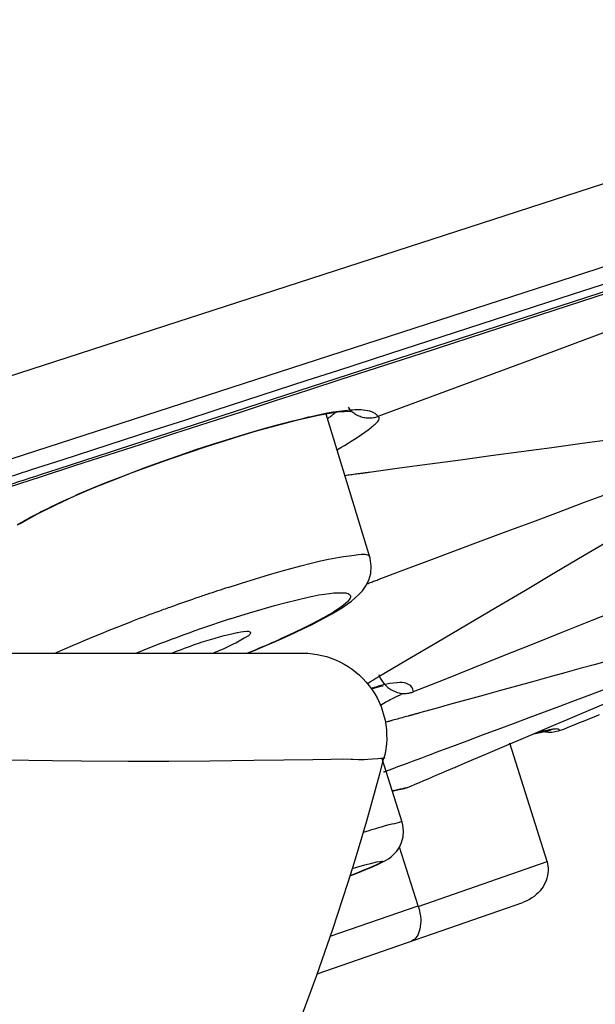
# Model space of a CAD drawing. Units: inches. Extents: x 1 to 1189, y 1 to 841.
# Drawn here: x 594 to 597, y 661 to 666 of the extents above; entities that cross this region are included whole.
import ezdxf

# ---------------------------------------------------------------- set-up
doc = ezdxf.new("R2010")
doc.units = ezdxf.units.IN
doc.header["$MEASUREMENT"] = 0
doc.layers.add('Layer 1', color=7, linetype='Continuous')

msp = doc.modelspace()

# ---------------------------------------------------------------- linework, layer by layer
at = {"layer": 'Layer 1', "color": 7, "lineweight": -3}
for points in [[(589.9788, 663.093), (610.883, 669.8714)], [(607.9988, 668.5384), (591.2056, 663.093)], [(595.6226, 664.4422), (595.8707, 664.5227), (596.3068, 664.6641), (596.743, 664.8055), (596.9311, 664.8667), (597.3672, 665.0081), (597.8034, 665.1497), (598.2392, 665.2913), (598.6753, 665.4329), (599.1115, 665.5746), (599.5476, 665.7162), (599.9838, 665.8578)], [(595.4335, 664.3447), (595.5561, 664.3845), (595.9726, 664.5197), (596.3891, 664.6548), (596.8057, 664.79), (597.0995, 664.8853), (597.516, 665.0201), (597.9325, 665.155), (598.3494, 665.2901), (598.7659, 665.4251), (599.1824, 665.5602), (599.5986, 665.6954)], [(599.4487, 665.6344), (599.2837, 665.5808), (598.9023, 665.4573), (598.521, 665.3338), (598.3053, 665.2637), (597.9243, 665.1402), (597.5429, 665.0165), (597.1619, 664.8928), (596.7805, 664.7692), (596.3995, 664.6455), (596.0184, 664.5218), (595.6371, 664.3981)], [(599.4487, 665.6344), (599.4367, 665.6294), (599.0753, 665.4826), (598.7142, 665.3359), (598.3525, 665.1898), (597.9904, 665.0453), (597.6273, 664.9028), (597.2759, 664.7674), (596.9111, 664.6293), (596.5459, 664.4929), (596.1804, 664.3575), (595.8142, 664.2228)], [(594.1615, 663.9689), (594.3076, 664.0161), (594.4537, 664.0633), (594.5999, 664.1106), (594.746, 664.158), (594.8922, 664.2054), (595.0383, 664.2527), (595.1844, 664.3001), (595.3305, 664.3475), (595.4765, 664.3949), (595.6226, 664.4422)], [(595.6371, 664.3981), (595.4783, 664.3466), (595.3198, 664.2951), (595.161, 664.2436), (595.0021, 664.1921), (594.8433, 664.1408), (594.6845, 664.0891), (594.5257, 664.0378), (594.3669, 663.9863), (594.2082, 663.9348), (594.0494, 663.8833)], [(594.2086, 663.947), (594.289, 663.9732), (594.4115, 664.013), (594.534, 664.0526), (594.576, 664.0664), (594.6985, 664.106), (594.8209, 664.1458), (594.9436, 664.1856), (595.0659, 664.2254), (595.1885, 664.2651), (595.3108, 664.3049), (595.4335, 664.3447)], [(594.3682, 663.8433), (594.4606, 663.8831), (594.5536, 663.9208), (594.6463, 663.9566), (594.7383, 663.9906), (594.8285, 664.0224), (594.916, 664.0526), (595.0011, 664.0807), (595.0828, 664.1068), (595.1613, 664.131), (595.2354, 664.1532), (595.3057, 664.173), (595.3711, 664.1907), (595.4321, 664.2062), (595.4879, 664.2193), (595.5385, 664.2302), (595.583, 664.2383), (595.6216, 664.2438), (595.6533, 664.2467), (595.6767, 664.2472), (595.6853, 664.2469)], [(595.4018, 664.1999), (595.4286, 664.2066), (595.4562, 664.2135), (595.4841, 664.22), (595.4879, 664.2209), (595.5158, 664.2273), (595.5437, 664.2335), (595.572, 664.239), (595.6002, 664.2441), (595.6285, 664.2484), (595.6564, 664.2517), (595.6826, 664.2541)], [(595.7756, 663.5506), (595.5671, 664.2341)], [(595.5737, 664.2128), (595.5778, 664.2155), (595.5816, 664.2185), (595.5857, 664.2214), (595.5895, 664.2243), (595.5937, 664.2273), (595.5975, 664.2304), (595.6012, 664.2333), (595.6054, 664.2364), (595.6092, 664.2393), (595.613, 664.2424)], [(595.6719, 664.2662), (595.6753, 664.2619), (595.6788, 664.2577), (595.6826, 664.2538), (595.6863, 664.2498), (595.6905, 664.246), (595.6946, 664.2424), (595.6987, 664.2391), (595.7032, 664.236), (595.708, 664.2331), (595.7125, 664.2304)], [(595.6826, 664.2541), (595.6829, 664.2541), (595.6932, 664.2548), (595.7036, 664.2552), (595.7136, 664.2555), (595.7235, 664.2555), (595.7339, 664.2552), (595.7442, 664.2545), (595.7546, 664.2533), (595.7645, 664.2514), (595.7745, 664.249), (595.7842, 664.2457)], [(595.7125, 664.2304), (595.718, 664.2276), (595.7235, 664.2252), (595.7291, 664.2231), (595.7346, 664.221), (595.7404, 664.2195), (595.7463, 664.2181), (595.7525, 664.2169), (595.7583, 664.2162), (595.7642, 664.2157), (595.7701, 664.2155)], [(595.7842, 664.2457), (595.7873, 664.2445), (595.7904, 664.2429), (595.7935, 664.2414), (595.7966, 664.2397), (595.7993, 664.2378), (595.8021, 664.2357), (595.8049, 664.2335), (595.8076, 664.2312), (595.8097, 664.2286), (595.8121, 664.226)], [(594.4013, 663.859), (594.459, 663.8834), (594.5209, 663.9086), (594.5884, 663.9351), (594.6625, 663.9634), (594.6985, 663.9768), (594.7829, 664.0076), (594.8654, 664.0367), (594.946, 664.0643), (595.0252, 664.0903), (595.1031, 664.1149), (595.1796, 664.138), (595.2547, 664.1599), (595.3287, 664.1806), (595.4018, 664.1999)], [(595.7828, 664.1708), (595.7869, 664.1742), (595.7914, 664.1782), (595.7959, 664.1821), (595.8007, 664.1864), (595.8035, 664.1888), (595.8086, 664.1937), (595.8135, 664.1987), (595.8169, 664.2031), (595.819, 664.2073), (595.8204, 664.2109), (595.8204, 664.2143), (595.8197, 664.2178)], [(595.8197, 664.2178), (595.8197, 664.2183), (595.8193, 664.219), (595.8186, 664.2197), (595.8183, 664.2202), (595.8179, 664.2207), (595.8176, 664.2209), (595.8173, 664.2214), (595.8166, 664.2219), (595.8159, 664.2223), (595.8152, 664.2228), (595.8145, 664.2231)], [(595.6192, 664.0636), (595.6209, 664.0646), (595.6378, 664.0745), (595.6546, 664.0846), (595.6715, 664.0946), (595.6863, 664.1039), (595.7029, 664.1143), (595.7194, 664.1249), (595.7356, 664.1358), (595.7518, 664.147), (595.7676, 664.1587), (595.7828, 664.1708)], [(597.2249, 664.1518), (597.0795, 664.1322), (596.9342, 664.1125), (596.7891, 664.0929), (596.6437, 664.0733), (596.4984, 664.0536), (596.3533, 664.034), (596.2079, 664.0143), (596.0625, 663.9947), (595.9172, 663.9751), (595.7718, 663.9554)], [(594.0286, 663.9258), (594.042, 663.9303), (594.0553, 663.9344), (594.0685, 663.9387), (594.0818, 663.943), (594.0951, 663.9473), (594.1083, 663.9516), (594.1216, 663.9559), (594.135, 663.9603), (594.1481, 663.9646), (594.1615, 663.9689)], [(595.7256, 663.9492), (595.7187, 663.9482), (595.7118, 663.9473), (595.7049, 663.9465), (595.6981, 663.9454), (595.6912, 663.9446), (595.6843, 663.9437), (595.6774, 663.9427), (595.6705, 663.9418), (595.6636, 663.9408), (595.6567, 663.9399)], [(595.7718, 663.9554), (595.7673, 663.9549), (595.7628, 663.9542), (595.758, 663.9535), (595.7535, 663.953), (595.7487, 663.9523), (595.7442, 663.9516), (595.7394, 663.9511), (595.7349, 663.9504), (595.7304, 663.9499), (595.7256, 663.9492)], [(593.9388, 663.8595), (593.9657, 663.8683), (593.9927, 663.8771), (594.0196, 663.8858), (594.0466, 663.8945), (594.0737, 663.9032), (594.1006, 663.912), (594.1276, 663.9208), (594.1547, 663.9296), (594.1815, 663.9382), (594.2086, 663.947)], [(595.8155, 663.4442), (595.9385, 663.4903), (596.0615, 663.5363), (596.1845, 663.5823), (596.3075, 663.6285), (596.4305, 663.6745), (596.5535, 663.7205), (596.6765, 663.7666), (596.7995, 663.8128), (596.9224, 663.8588), (597.0451, 663.9048)], [(594.2211, 663.7751), (594.2389, 663.7839), (594.2566, 663.7927), (594.2745, 663.8014), (594.2926, 663.8099), (594.3107, 663.8183), (594.3286, 663.8266), (594.3469, 663.8349), (594.365, 663.8429), (594.3831, 663.851), (594.4013, 663.859)], [(594.1907, 663.7577), (594.2776, 663.8014), (594.3682, 663.8433)], [(597.2201, 663.8073), (597.0795, 663.7244), (596.9393, 663.6416), (596.7988, 663.5586), (596.6582, 663.4757), (596.5176, 663.3928), (596.3774, 663.3098), (596.2369, 663.227), (596.0963, 663.1441), (595.9557, 663.0611), (595.8152, 662.9782)], [(594.0937, 663.7057), (594.1061, 663.7129), (594.1186, 663.7201), (594.1314, 663.7274), (594.144, 663.7344), (594.1567, 663.7415), (594.1695, 663.7484), (594.1824, 663.7551), (594.1953, 663.7618), (594.208, 663.7685), (594.2211, 663.7751)], [(594.105, 663.7098), (594.1907, 663.7577)], [(595.099, 663.4068), (595.1634, 663.4273), (595.2295, 663.448), (595.2964, 663.468), (595.3642, 663.4874), (595.3873, 663.4938), (595.4459, 663.5098), (595.4965, 663.5227), (595.5406, 663.5331), (595.5789, 663.5415), (595.6136, 663.548), (595.6312, 663.551), (595.6495, 663.5539), (595.6901, 663.5596), (595.7208, 663.5634), (595.7215, 663.5634), (595.7353, 663.5649), (595.7456, 663.5654), (595.7532, 663.5651), (595.7597, 663.5641), (595.7645, 663.5627), (595.7683, 663.5606), (595.7714, 663.558), (595.7738, 663.5548), (595.7745, 663.553), (595.7756, 663.551)], [(595.4975, 663.229), (595.5327, 663.2469), (595.5651, 663.2642), (595.5947, 663.2807), (595.6216, 663.2966), (595.6457, 663.3117), (595.6674, 663.3264), (595.6877, 663.3412), (595.7063, 663.3565), (595.7235, 663.3725), (595.7404, 663.3911), (595.7566, 663.4144), (595.7704, 663.4421), (595.7797, 663.4735), (595.7825, 663.5088), (595.7769, 663.546), (595.7752, 663.551)], [(595.7614, 663.424), (595.767, 663.4259), (595.7725, 663.428), (595.7776, 663.4301), (595.7831, 663.4321), (595.7883, 663.4342), (595.7938, 663.4361), (595.7993, 663.4382), (595.8049, 663.44), (595.81, 663.4421), (595.8155, 663.4442)], [(595.9847, 662.9095), (596.1266, 662.9663), (596.2686, 663.023), (596.4105, 663.0797), (596.5521, 663.1364), (596.694, 663.193), (596.836, 663.2499), (596.9779, 663.3065), (597.1198, 663.3632), (597.2614, 663.4199), (597.4034, 663.4766)], [(595.1093, 663.2564), (595.1351, 663.2647), (595.2009, 663.2852), (595.2622, 663.3036), (595.3205, 663.32), (595.3759, 663.3348), (595.4293, 663.3481), (595.481, 663.3599), (595.5031, 663.3648), (595.533, 663.3708), (595.5589, 663.3751), (595.5826, 663.3782), (595.6043, 663.3803), (595.6247, 663.3815), (595.6457, 663.3817), (595.6536, 663.3815), (595.6605, 663.3806), (595.6664, 663.3792), (595.6719, 663.377), (595.676, 663.3748), (595.6795, 663.372), (595.6815, 663.3692), (595.6829, 663.3665), (595.6832, 663.3636), (595.6829, 663.3601), (595.6812, 663.356), (595.6788, 663.3512), (595.6781, 663.3505), (595.6736, 663.3441), (595.6684, 663.3382), (595.6615, 663.3319), (595.6581, 663.3291), (595.6429, 663.3172), (595.6257, 663.3047), (595.6226, 663.3028), (595.6023, 663.2893), (595.5795, 663.2757), (595.554, 663.2612), (595.5244, 663.2452), (595.5103, 663.238), (595.4624, 663.214), (595.4125, 663.1901), (595.3604, 663.1662), (595.3501, 663.1613)], [(594.2742, 663.0928), (594.2837, 663.0973), (594.3202, 663.1134), (594.3569, 663.1295), (594.3841, 663.1412), (594.421, 663.1569), (594.458, 663.1722), (594.495, 663.1873), (594.5322, 663.2023), (594.5694, 663.217), (594.6066, 663.2316), (594.644, 663.2459)], [(594.9911, 663.1503), (594.9935, 663.1512), (595.0152, 663.1579), (595.0369, 663.1646), (595.0586, 663.171), (595.0807, 663.177), (595.1021, 663.1825), (595.1231, 663.1875), (595.1434, 663.192), (595.1451, 663.1923), (595.1599, 663.1949), (595.1734, 663.1965), (595.1885, 663.1975), (595.1913, 663.1975), (595.1968, 663.1973), (595.2006, 663.1966), (595.2033, 663.1954), (595.2051, 663.1939), (595.2058, 663.1917)], [(595.3287, 663.1507), (595.3749, 663.1712), (595.4187, 663.191), (595.4593, 663.2104)], [(595.4593, 663.2104), (595.4975, 663.229)], [(595.2058, 663.1917), (595.2061, 663.1887), (595.2054, 663.1858), (595.2037, 663.1829), (595.2009, 663.1799), (595.1964, 663.1765), (595.1902, 663.1724), (595.1868, 663.1705), (595.1861, 663.1701), (595.1768, 663.1646), (595.1679, 663.1594), (595.1596, 663.1544), (595.1517, 663.15), (595.1437, 663.1455), (595.1358, 663.1412), (595.1272, 663.1369)], [(595.2285, 663.1079), (595.2798, 663.1295), (595.3287, 663.1507)], [(597.4048, 663.1922), (597.3427, 663.1751), (597.2804, 663.1579), (597.2184, 663.1407), (597.1564, 663.1236), (597.0944, 663.1066), (597.0323, 663.0893), (596.97, 663.0723), (596.908, 663.0551), (596.846, 663.038), (596.7839, 663.0208)], [(595.1272, 663.1369), (595.1176, 663.1321), (595.1079, 663.1274), (595.0979, 663.1229), (595.0883, 663.1184), (595.0786, 663.114), (595.0686, 663.1097), (595.0586, 663.1055), (595.0487, 663.1012), (595.0387, 663.0971), (595.029, 663.093)], [(595.1916, 663.093), (595.2285, 663.1079)], [(493.8232, 663.093), (595.4562, 663.093)], [(596.8308, 662.8957), (596.8845, 662.9159), (596.9383, 662.9359), (596.992, 662.956), (597.0454, 662.976), (597.0992, 662.9961), (597.1529, 663.0163), (597.2067, 663.0363), (597.2604, 663.0563), (597.3141, 663.0764), (597.3679, 663.0966)], [(596.7839, 663.0208), (596.7068, 662.9996), (596.6296, 662.9782), (596.5524, 662.957), (596.4756, 662.9357), (596.3984, 662.9143), (596.3213, 662.893), (596.2441, 662.8718), (596.1669, 662.8506), (596.0898, 662.8292), (596.0126, 662.8079)], [(595.8152, 662.9782), (595.8104, 662.9753), (595.8049, 662.9722), (595.7997, 662.9691), (595.7945, 662.966), (595.7893, 662.9629), (595.7842, 662.9598), (595.779, 662.9569), (595.7738, 662.9538), (595.7687, 662.9507), (595.7635, 662.9477)], [(595.8183, 662.9911), (595.8214, 662.9822), (595.8255, 662.9731), (595.831, 662.9639), (595.8372, 662.955), (595.8448, 662.9462), (595.8531, 662.9377), (595.862, 662.93), (595.8662, 662.9267), (595.8758, 662.9202), (595.8858, 662.9143), (595.8961, 662.9095), (595.9061, 662.9059), (595.9161, 662.9031), (595.9254, 662.9014), (595.9347, 662.9007)], [(596.7777, 662.8013), (596.8191, 662.8189), (596.8604, 662.8365), (596.9018, 662.854), (596.9431, 662.8716), (596.9845, 662.8892), (597.0258, 662.9067), (597.0675, 662.9243), (597.1088, 662.9419), (597.1502, 662.9595), (597.1915, 662.977)], [(595.7828, 662.9222), (595.7997, 662.9278), (595.8276, 662.935), (595.8396, 662.9374)], [(595.983, 662.9157), (595.9812, 662.921), (595.9788, 662.9266), (595.975, 662.9319), (595.9706, 662.9367), (595.9661, 662.9405), (595.9606, 662.9443), (595.954, 662.9474), (595.9468, 662.9498), (595.9389, 662.9515), (595.9299, 662.9526), (595.9192, 662.9527), (595.9068, 662.9522), (595.9044, 662.952), (595.8868, 662.9503), (595.8689, 662.9476), (595.8503, 662.944), (595.8407, 662.9415), (595.8221, 662.9365), (595.8035, 662.931)], [(595.984, 662.9093), (595.983, 662.9157)], [(595.8252, 662.8451), (595.8317, 662.8489), (595.8386, 662.8527), (595.8455, 662.8564), (595.8524, 662.8602), (595.8593, 662.8639), (595.8662, 662.8675), (595.8731, 662.8713), (595.88, 662.8747), (595.8868, 662.8783), (595.8937, 662.8819)], [(595.8937, 662.8819), (595.8968, 662.8833), (595.8996, 662.8847), (595.9027, 662.8861), (595.9054, 662.8876), (595.9085, 662.889), (595.9117, 662.8904), (595.9144, 662.8919), (595.9175, 662.8933), (595.9203, 662.8947), (595.9234, 662.8959)], [(595.9619, 662.903), (595.9619, 662.903), (595.9644, 662.9033), (595.9664, 662.9038), (595.9688, 662.9043), (595.9709, 662.905), (595.9733, 662.9055), (595.9754, 662.9062), (595.9775, 662.9069), (595.9799, 662.9078), (595.9819, 662.9085), (595.984, 662.9093)], [(596.0929, 662.6201), (596.1666, 662.6477), (596.2403, 662.6752), (596.314, 662.7028), (596.3878, 662.7304), (596.4618, 662.7579), (596.5356, 662.7855), (596.6093, 662.813), (596.683, 662.8406), (596.7571, 662.8682), (596.8308, 662.8957)], [(595.9592, 662.7932), (595.952, 662.7912), (595.9444, 662.7891), (595.9371, 662.787), (595.9296, 662.785), (595.9223, 662.7829), (595.9148, 662.7808), (595.9072, 662.7788), (595.8999, 662.7767), (595.8924, 662.7748), (595.8851, 662.7727)], [(595.9785, 662.7984), (595.9764, 662.7979), (595.9747, 662.7974), (595.9726, 662.7968), (595.9709, 662.7963), (595.9688, 662.7958), (595.9671, 662.7953), (595.965, 662.7948), (595.9633, 662.7943), (595.9613, 662.7937), (595.9592, 662.7932)], [(596.0126, 662.8079), (596.0091, 662.807), (596.006, 662.806), (596.0026, 662.8051), (595.9992, 662.8041), (595.9957, 662.8032), (595.9923, 662.8022), (595.9888, 662.8013), (595.9854, 662.8003), (595.9819, 662.7994), (595.9785, 662.7984)], [(596.2162, 662.5631), (596.2724, 662.587), (596.3285, 662.6108), (596.3847, 662.6346), (596.4408, 662.6584), (596.497, 662.6823), (596.5531, 662.7061), (596.6093, 662.7298), (596.6654, 662.7538), (596.7212, 662.7776), (596.7777, 662.8013)], [(596.6813, 662.7236), (596.7006, 662.7312), (596.7195, 662.739), (596.7385, 662.7465), (596.7578, 662.7541), (596.7767, 662.7617), (596.7957, 662.7693), (596.815, 662.7769), (596.8339, 662.7846), (596.8532, 662.7922), (596.8721, 662.7998)], [(595.8851, 662.7727), (595.8813, 662.7717), (595.8779, 662.7707), (595.8744, 662.7696), (595.8707, 662.7686), (595.8672, 662.7677), (595.8634, 662.7667), (595.86, 662.7658), (595.8565, 662.7648), (595.8527, 662.7638), (595.8493, 662.7627)], [(596.6813, 662.7236), (596.6813, 662.7248), (596.6813, 662.7259), (596.6803, 662.7276), (596.6782, 662.729), (596.6751, 662.7304), (596.6706, 662.731), (596.6703, 662.7312), (596.6647, 662.7314), (596.6596, 662.7312), (596.6579, 662.7312), (596.6534, 662.7307), (596.6492, 662.7302), (596.6455, 662.7295), (596.6417, 662.7286)], [(596.5583, 662.7083), (596.58, 662.7135)], [(596.58, 662.7135), (596.6186, 662.7211)], [(596.6813, 662.7236), (596.6744, 662.7211), (596.6668, 662.719), (596.6596, 662.7173), (596.652, 662.7161), (596.6444, 662.7152), (596.6365, 662.7149), (596.6289, 662.715), (596.6213, 662.7155), (596.6138, 662.7167), (596.6065, 662.7183)], [(596.6182, 662.7209), (596.622, 662.7214)], [(596.621, 662.0985), (596.4439, 662.6632)], [(594.0342, 662.5838), (594.2621, 662.5808), (594.4006, 662.5793), (594.623, 662.5777), (594.8171, 662.5781), (595.0118, 662.5798), (595.2216, 662.5822), (595.3653, 662.5839), (595.5038, 662.5862), (595.5919, 662.5881), (595.6488, 662.5886), (595.6863, 662.5877), (595.6953, 662.5874), (595.7208, 662.5862), (595.7487, 662.5864), (595.7666, 662.5874), (595.788, 662.5889), (595.8131, 662.5912), (595.8396, 662.5934), (595.8465, 662.5934), (595.8472, 662.5931), (595.8431, 662.5917)], [(595.9296, 662.287), (595.8345, 662.5889)], [(595.8645, 662.5347), (595.8872, 662.5433), (595.9099, 662.5519), (595.933, 662.5603), (595.9557, 662.5688), (595.9785, 662.5774), (596.0012, 662.586), (596.0243, 662.5944), (596.047, 662.6031), (596.0701, 662.6115), (596.0929, 662.6201)], [(595.9502, 662.4503), (595.9709, 662.4591), (595.9916, 662.4678), (596.0126, 662.4766), (596.0333, 662.4854), (596.0539, 662.4942), (596.0746, 662.503), (596.0953, 662.5118), (596.1159, 662.5205), (596.1366, 662.5293), (596.1573, 662.5381)], [(596.1573, 662.5381), (596.1631, 662.5405), (596.169, 662.5431), (596.1749, 662.5455), (596.1807, 662.5481), (596.1866, 662.5505), (596.1928, 662.5531), (596.1986, 662.5557), (596.2045, 662.5581), (596.2103, 662.5605), (596.2162, 662.5631)], [(595.8403, 662.5257), (595.8427, 662.5266), (595.8452, 662.5274), (595.8476, 662.5285), (595.85, 662.5293), (595.8524, 662.5302), (595.8548, 662.5311), (595.8572, 662.5319), (595.8596, 662.533), (595.862, 662.5338), (595.8645, 662.5347)], [(595.8827, 662.4351), (595.8882, 662.4365), (595.9158, 662.4427), (595.9413, 662.4479), (595.9447, 662.4485)], [(595.9447, 662.4485), (595.9506, 662.4504)], [(595.6815, 662.0307), (595.6974, 662.0369), (595.7184, 662.0451), (595.738, 662.053), (595.7559, 662.0603), (595.7725, 662.0672), (595.7876, 662.0737), (595.8014, 662.0796), (595.8135, 662.0851), (595.8248, 662.0904), (595.8352, 662.0954), (595.8448, 662.1006), (595.8541, 662.1058), (595.8648, 662.1123), (595.8772, 662.1213), (595.8906, 662.1333), (595.9041, 662.1483), (595.9168, 662.1674), (595.9275, 662.1905), (595.934, 662.2163), (595.9365, 662.2439), (595.933, 662.2727), (595.9296, 662.2871)], [(595.7453, 662.2391), (595.7497, 662.2405), (595.7676, 662.246), (595.7859, 662.2513), (595.8042, 662.2567), (595.8228, 662.2623), (595.831, 662.2649), (595.85, 662.2708), (595.8672, 662.2756), (595.8806, 662.2785), (595.8827, 662.2789), (595.8955, 662.2811), (595.9054, 662.2835), (595.9165, 662.2868), (595.921, 662.2883), (595.9247, 662.2892), (595.9268, 662.2892), (595.9285, 662.2885), (595.9289, 662.288), (595.9296, 662.2871)], [(596.0057, 661.8877), (595.9165, 662.1671)], [(595.6932, 662.066), (595.7132, 662.0718), (595.7518, 662.0825), (595.7859, 662.0915), (595.8097, 662.0968), (595.8238, 662.0996), (595.831, 662.1004), (595.8345, 662.1004), (595.8355, 662.0999), (595.8359, 662.0996), (595.8359, 662.0992), (595.8348, 662.098), (595.8317, 662.0956), (595.8245, 662.0915), (595.8104, 662.0846), (595.7866, 662.0737), (595.7504, 662.0586), (595.7163, 662.0446), (595.6822, 662.0312)], [(596.0064, 661.8851), (596.621, 662.0985)], [(596.621, 662.0985), (596.6234, 662.0885), (596.6255, 662.078), (596.6262, 662.067), (596.6262, 662.0556), (596.6255, 662.0439), (596.6234, 662.032), (596.6207, 662.0201), (596.6169, 662.0084), (596.6138, 662.0003), (596.6082, 661.9891), (596.6024, 661.9786), (596.5955, 661.9686), (596.5879, 661.959), (596.5793, 661.9497), (596.57, 661.9409), (596.5597, 661.9328), (596.549, 661.9251), (596.5373, 661.9182), (596.5249, 661.9118), (596.5121, 661.9063), (596.5052, 661.9039)], [(595.5248, 661.5632), (596.5052, 661.9039)], [(595.5871, 661.7421), (596.0057, 661.8877)], [(596.0064, 661.8851), (596.0081, 661.8806), (596.0122, 661.8655), (596.015, 661.8519), (596.0171, 661.8388), (596.0184, 661.8257), (596.0184, 661.8148), (596.0178, 661.8016), (596.0164, 661.7888), (596.0143, 661.7769), (596.0116, 661.7661), (596.0081, 661.7564), (596.0043, 661.7482), (595.9998, 661.7408), (595.995, 661.7345), (595.9902, 661.7292), (595.9847, 661.7249), (595.9788, 661.7215), (595.9726, 661.7189)]]:
    msp.add_lwpolyline(points, dxfattribs=at)
for points in [[(610.6257, 681.2357), (593.8811, 676.7915), (577.3789, 671.4799), (561.1858, 665.3226)], [(595.7701, 664.2155), (595.7776, 664.2154), (595.7852, 664.2159), (595.7925, 664.2171)], [(595.7925, 664.2171), (595.8, 664.2183), (595.8073, 664.2204), (595.8142, 664.2228)], [(595.8142, 664.2228), (595.8135, 664.224), (595.8128, 664.225), (595.8121, 664.226)], [(595.099, 663.4068), (595.0652, 663.3958), (595.0314, 663.3846), (594.9977, 663.3732)], [(594.9436, 663.3548), (594.905, 663.3415), (594.8671, 663.3281), (594.8289, 663.3145)], [(594.9977, 663.3732), (594.9794, 663.367), (594.9615, 663.361), (594.9436, 663.3548)], [(594.7687, 663.2926), (594.7271, 663.2774), (594.6855, 663.2618), (594.644, 663.2459)], [(594.8289, 663.3145), (594.8089, 663.3072), (594.7889, 663.3), (594.7687, 663.2926)], [(595.1093, 663.2564), (594.958, 663.2075), (594.8089, 663.1529), (594.6616, 663.093)], [(594.9911, 663.1503), (594.9767, 663.1457), (594.9622, 663.1408), (594.9477, 663.1358)], [(595.1889, 663.093), (595.243, 663.1148), (595.2967, 663.1376), (595.3501, 663.1613)], [(594.9477, 663.1358), (594.9091, 663.1224), (594.8705, 663.1083), (594.8326, 663.093)], [(595.4562, 663.093), (595.5802, 663.093), (595.697, 663.0354), (595.7728, 662.9374)], [(595.7728, 662.9374), (595.8486, 662.8392), (595.8744, 662.7116), (595.8431, 662.5917)], [(595.8035, 662.931), (595.7962, 662.9288), (595.789, 662.9264), (595.7818, 662.9238)], [(595.9292, 662.8985), (595.9272, 662.8978), (595.9254, 662.8968), (595.9234, 662.8959)], [(595.9347, 662.9007), (595.944, 662.9005), (595.953, 662.9012), (595.9619, 662.903)], [(596.6413, 662.7286), (596.6275, 662.7259), (596.6141, 662.7231), (596.6003, 662.7202)], [(596.6186, 662.7211), (596.6265, 662.7226), (596.6344, 662.7252), (596.6417, 662.7286)], [(596.6003, 662.7202), (596.5907, 662.7181), (596.5807, 662.7159), (596.5707, 662.7136)], [(594.9773, 660.2743), (595.3436, 661.0154), (595.6336, 661.7919), (595.8431, 662.5917)], [(595.9316, 662.4465), (595.9151, 662.443), (595.8989, 662.4394), (595.8827, 662.4356)], [(595.9506, 662.4504), (595.9444, 662.4492), (595.9378, 662.4479), (595.9316, 662.4465)]]:
    msp.add_open_spline(points, degree=3, dxfattribs=at)

doc.saveas('drawing.dxf')
